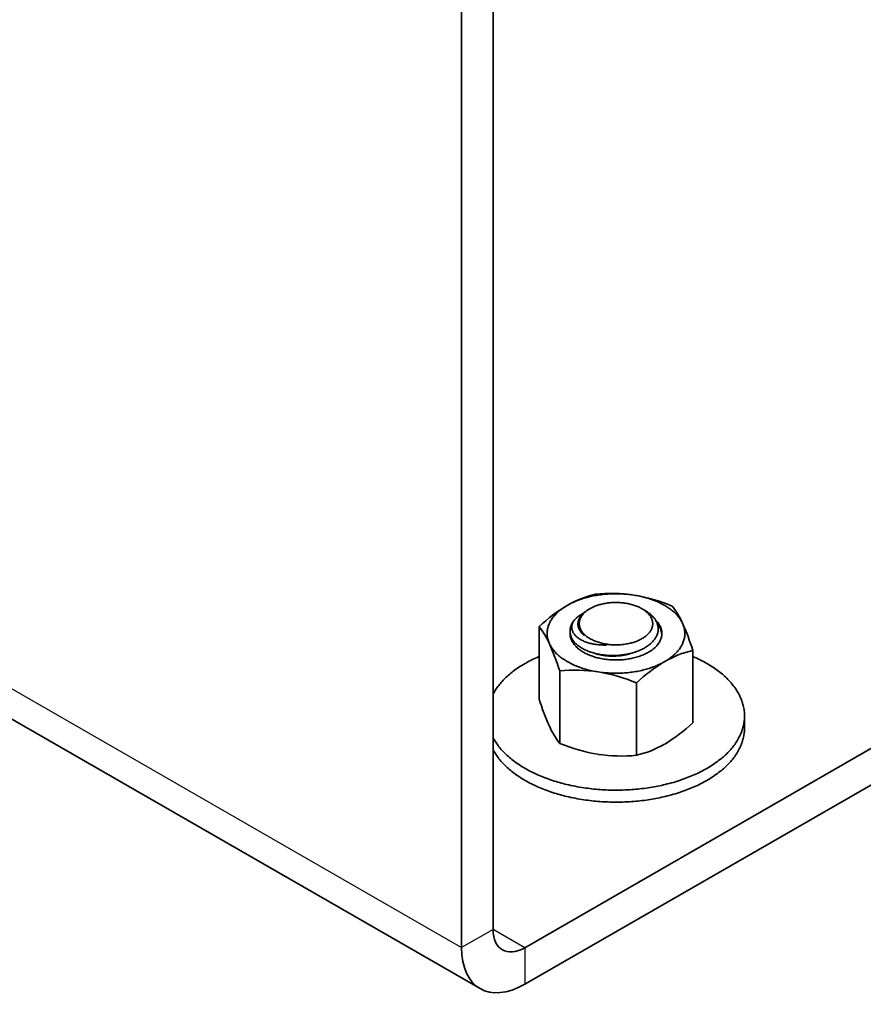
# Model space of a CAD drawing. Units: millimetres. Extents: x 32850 to 40410, y 27282 to 32628.
# Drawn here: x 37337 to 37382, y 28571 to 28624 of the extents above; entities that cross this region are included whole.
import ezdxf

# ---------------------------------------------------------------- set-up
doc = ezdxf.new("R2010")
doc.units = ezdxf.units.MM
doc.layers.add('Visible', color=7, linetype='Continuous', lineweight=35, true_color=0x22346e)
doc.layers.add('Visible Narrow', color=7, linetype='Continuous', lineweight=25, true_color=0x22346e)

msp = doc.modelspace()

# ---------------------------------------------------------------- linework, layer by layer
at = {"layer": 'Visible', "extrusion": (-0.707107, -0.407196, 0.578093)}
for p, q in [((37362.315, 28666.661, 262.173), (37362.315, 28575.096, 262.173)), ((37360.618, 28665.684, 262.173), (37360.618, 28574.119, 262.173)), ((37361.617, 28571.914, 262.173), (37276.764, 28620.777, 262.173)), ((37426.238, 28609.945, 262.173), (37364.012, 28574.111, 262.173)), ((37426.238, 28607.982, 262.173), (37364.012, 28572.149, 262.173))]:
    msp.add_line(p, q, dxfattribs=at)
at = {"layer": 'Visible', "linetype": 'Continuous'}
for p, q in [((37367.516, 28592.325, -476.024), (37367.428, 28592.274, -476.024)), ((37364.785, 28591.36, -476.024), (37364.785, 28587.47, -476.024)), ((37373.036, 28590.083, -476.024), (37373.036, 28586.193, -476.024)), ((37365.891, 28588.978, -476.024), (37365.89, 28585.088, -476.024)), ((37370.016, 28588.34, -476.024), (37370.016, 28584.45, -476.024)), ((37375.814, 28585.917, -476.024), (37375.815, 28586.561, -476.024))]:
    msp.add_line(p, q, dxfattribs=at)
at = {"layer": 'Visible', "flags": 128}
for points in [[(37369.868, 28593.054), (37369.78, 28593.067), (37369.692, 28593.078), (37369.604, 28593.089), (37369.515, 28593.098), (37369.426, 28593.106), (37369.336, 28593.112), (37369.251, 28593.118), (37369.166, 28593.121), (37369.081, 28593.124), (37368.996, 28593.126), (37368.911, 28593.127), (37368.82, 28593.126), (37368.73, 28593.124), (37368.64, 28593.121), (37368.55, 28593.116), (37368.46, 28593.111), (37368.37, 28593.104), (37368.286, 28593.096), (37368.202, 28593.087), (37368.119, 28593.077), (37368.036, 28593.066), (37367.953, 28593.054), (37367.866, 28593.04), (37367.78, 28593.024), (37367.694, 28593.008), (37367.609, 28592.99), (37367.525, 28592.971), (37367.442, 28592.951), (37367.364, 28592.931), (37367.287, 28592.91), (37367.211, 28592.888), (37367.136, 28592.865), (37367.061, 28592.841), (37366.984, 28592.814), (37366.907, 28592.786), (37366.832, 28592.757), (37366.758, 28592.728), (37366.685, 28592.697), (37366.613, 28592.665), (37366.547, 28592.634), (37366.482, 28592.602), (37366.419, 28592.569), (37366.356, 28592.536), (37366.295, 28592.501)], [(37372.483, 28591.544), (37372.459, 28591.594), (37372.432, 28591.644), (37372.404, 28591.693), (37372.373, 28591.742), (37372.34, 28591.791), (37372.305, 28591.839), (37372.27, 28591.884), (37372.234, 28591.928), (37372.196, 28591.972), (37372.156, 28592.016), (37372.114, 28592.059), (37372.068, 28592.104), (37372.02, 28592.148), (37371.97, 28592.191), (37371.918, 28592.234), (37371.865, 28592.276), (37371.809, 28592.317), (37371.756, 28592.356), (37371.7, 28592.393), (37371.644, 28592.43), (37371.586, 28592.466), (37371.526, 28592.501), (37371.461, 28592.537), (37371.395, 28592.573), (37371.328, 28592.608), (37371.258, 28592.641), (37371.188, 28592.674), (37371.116, 28592.705), (37371.047, 28592.734), (37370.977, 28592.762), (37370.906, 28592.789), (37370.833, 28592.815), (37370.76, 28592.84), (37370.681, 28592.866), (37370.601, 28592.89), (37370.521, 28592.914), (37370.439, 28592.936), (37370.356, 28592.957), (37370.272, 28592.977), (37370.193, 28592.994), (37370.112, 28593.011), (37370.032, 28593.026), (37369.95, 28593.041), (37369.868, 28593.054)], [(37366.295, 28592.501), (37366.232, 28592.464), (37366.171, 28592.426), (37366.111, 28592.387), (37366.053, 28592.347), (37365.996, 28592.306), (37365.941, 28592.265), (37365.891, 28592.225), (37365.843, 28592.184), (37365.796, 28592.143), (37365.751, 28592.101), (37365.708, 28592.059), (37365.663, 28592.014), (37365.621, 28591.967), (37365.581, 28591.921), (37365.542, 28591.874), (37365.506, 28591.826), (37365.472, 28591.778), (37365.441, 28591.732), (37365.413, 28591.685), (37365.386, 28591.639), (37365.361, 28591.591), (37365.338, 28591.544), (37365.316, 28591.494), (37365.296, 28591.443), (37365.277, 28591.392), (37365.262, 28591.34), (37365.248, 28591.289), (37365.236, 28591.237), (37365.228, 28591.188), (37365.221, 28591.139), (37365.216, 28591.09), (37365.213, 28591.041), (37365.212, 28590.991), (37365.213, 28590.939), (37365.216, 28590.887), (37365.222, 28590.835), (37365.23, 28590.783), (37365.24, 28590.731), (37365.252, 28590.679), (37365.265, 28590.631), (37365.28, 28590.583), (37365.298, 28590.534), (37365.317, 28590.486), (37365.338, 28590.439)], [(37370.305, 28590.714), (37370.349, 28590.74), (37370.39, 28590.766), (37370.431, 28590.793), (37370.469, 28590.821), (37370.506, 28590.85), (37370.542, 28590.879), (37370.576, 28590.909), (37370.612, 28590.943), (37370.645, 28590.977), (37370.677, 28591.012), (37370.706, 28591.047), (37370.733, 28591.084), (37370.756, 28591.117), (37370.777, 28591.15), (37370.796, 28591.184), (37370.813, 28591.219), (37370.829, 28591.253), (37370.842, 28591.288), (37370.854, 28591.324), (37370.864, 28591.362), (37370.873, 28591.401), (37370.879, 28591.441), (37370.882, 28591.48), (37370.883, 28591.519), (37370.882, 28591.555), (37370.879, 28591.591), (37370.875, 28591.627), (37370.868, 28591.662), (37370.859, 28591.698), (37370.848, 28591.733), (37370.836, 28591.768), (37370.82, 28591.806), (37370.801, 28591.844), (37370.781, 28591.881), (37370.758, 28591.919), (37370.733, 28591.955), (37370.709, 28591.988), (37370.682, 28592.02), (37370.654, 28592.052), (37370.624, 28592.084), (37370.593, 28592.114), (37370.559, 28592.145), (37370.525, 28592.174), (37370.484, 28592.206), (37370.442, 28592.237), (37370.399, 28592.267), (37370.353, 28592.296), (37370.306, 28592.325), (37370.261, 28592.35), (37370.215, 28592.374), (37370.168, 28592.397), (37370.12, 28592.419), (37370.07, 28592.441), (37370.019, 28592.461), (37369.968, 28592.481), (37369.91, 28592.502), (37369.85, 28592.521), (37369.79, 28592.539), (37369.728, 28592.556), (37369.666, 28592.572), (37369.608, 28592.585), (37369.55, 28592.597), (37369.491, 28592.608), (37369.431, 28592.618), (37369.371, 28592.627), (37369.311, 28592.635), (37369.25, 28592.641), (37369.183, 28592.647), (37369.115, 28592.652), (37369.047, 28592.656), (37368.979, 28592.658), (37368.911, 28592.658), (37368.849, 28592.658), (37368.787, 28592.656), (37368.725, 28592.653), (37368.663, 28592.649), (37368.602, 28592.644), (37368.541, 28592.638), (37368.48, 28592.631), (37368.414, 28592.622), (37368.348, 28592.611), (37368.283, 28592.599), (37368.219, 28592.586), (37368.156, 28592.572), (37368.099, 28592.558), (37368.043, 28592.542), (37367.988, 28592.526), (37367.933, 28592.509), (37367.88, 28592.491), (37367.828, 28592.471), (37367.776, 28592.451), (37367.721, 28592.428), (37367.668, 28592.404), (37367.616, 28592.379), (37367.565, 28592.352), (37367.516, 28592.325), (37367.473, 28592.299), (37367.431, 28592.273), (37367.391, 28592.246), (37367.352, 28592.218), (37367.315, 28592.189), (37367.279, 28592.16), (37367.245, 28592.13), (37367.21, 28592.096), (37367.176, 28592.062), (37367.145, 28592.027), (37367.115, 28591.992), (37367.088, 28591.955), (37367.065, 28591.922), (37367.044, 28591.888), (37367.025, 28591.854), (37367.008, 28591.82), (37366.993, 28591.785), (37366.979, 28591.751), (37366.967, 28591.715), (37366.957, 28591.677), (37366.949, 28591.637), (37366.943, 28591.598), (37366.939, 28591.559), (37366.938, 28591.52), (37366.939, 28591.484), (37366.942, 28591.448), (37366.947, 28591.412), (37366.954, 28591.377), (37366.962, 28591.341), (37366.973, 28591.306), (37366.986, 28591.271), (37367.002, 28591.233), (37367.02, 28591.195), (37367.04, 28591.157), (37367.063, 28591.12), (37367.088, 28591.084), (37367.113, 28591.051), (37367.139, 28591.019), (37367.167, 28590.987), (37367.197, 28590.955), (37367.229, 28590.925), (37367.262, 28590.894), (37367.297, 28590.865), (37367.337, 28590.833), (37367.379, 28590.802), (37367.423, 28590.772), (37367.468, 28590.743), (37367.516, 28590.714), (37367.56, 28590.689), (37367.606, 28590.665), (37367.653, 28590.642), (37367.702, 28590.62), (37367.751, 28590.598), (37367.802, 28590.578), (37367.854, 28590.558), (37367.912, 28590.537), (37367.971, 28590.518), (37368.032, 28590.5), (37368.093, 28590.483), (37368.156, 28590.467), (37368.213, 28590.454), (37368.272, 28590.442), (37368.331, 28590.431), (37368.39, 28590.421), (37368.45, 28590.412), (37368.511, 28590.404), (37368.571, 28590.398), (37368.639, 28590.391), (37368.706, 28590.387), (37368.774, 28590.383), (37368.842, 28590.381), (37368.911, 28590.381), (37368.973, 28590.381), (37369.034, 28590.383), (37369.096, 28590.386), (37369.158, 28590.39), (37369.219, 28590.395), (37369.28, 28590.401), (37369.341, 28590.408), (37369.407, 28590.417), (37369.473, 28590.428), (37369.538, 28590.44), (37369.602, 28590.453), (37369.665, 28590.467), (37369.722, 28590.481), (37369.778, 28590.497), (37369.834, 28590.513), (37369.888, 28590.53), (37369.941, 28590.548), (37369.994, 28590.567), (37370.045, 28590.588), (37370.1, 28590.611), (37370.154, 28590.635), (37370.206, 28590.66), (37370.256, 28590.687), (37370.305, 28590.714)], [(37366.631, 28591.659), (37366.661, 28591.697), (37366.692, 28591.733), (37366.726, 28591.769), (37366.762, 28591.804), (37366.8, 28591.839), (37366.839, 28591.873), (37366.882, 28591.906), (37366.926, 28591.939), (37366.972, 28591.971), (37367.02, 28592.002), (37367.07, 28592.033), (37367.121, 28592.062), (37367.167, 28592.087)], [(37370.473, 28592.228), (37370.51, 28592.206), (37370.556, 28592.178), (37370.6, 28592.149), (37370.642, 28592.119), (37370.683, 28592.089), (37370.723, 28592.058), (37370.761, 28592.027), (37370.797, 28591.995), (37370.832, 28591.962), (37370.865, 28591.929), (37370.897, 28591.895), (37370.928, 28591.861), (37370.957, 28591.826), (37370.984, 28591.79), (37371.009, 28591.754), (37371.033, 28591.718), (37371.055, 28591.681), (37371.077, 28591.64), (37371.097, 28591.599), (37371.115, 28591.557), (37371.131, 28591.515), (37371.144, 28591.472), (37371.156, 28591.429), (37371.165, 28591.386), (37371.171, 28591.346), (37371.175, 28591.306), (37371.178, 28591.267), (37371.178, 28591.227), (37371.177, 28591.187), (37371.174, 28591.148), (37371.168, 28591.105), (37371.16, 28591.062), (37371.15, 28591.019), (37371.138, 28590.976), (37371.123, 28590.933), (37371.106, 28590.891), (37371.087, 28590.849), (37371.067, 28590.811), (37371.046, 28590.773), (37371.023, 28590.736), (37370.999, 28590.699), (37370.972, 28590.663), (37370.944, 28590.627), (37370.911, 28590.589), (37370.877, 28590.55), (37370.84, 28590.513), (37370.801, 28590.476), (37370.76, 28590.439), (37370.718, 28590.404), (37370.674, 28590.369), (37370.633, 28590.338), (37370.59, 28590.308), (37370.545, 28590.279), (37370.499, 28590.25), (37370.452, 28590.222), (37370.403, 28590.194), (37370.349, 28590.165), (37370.293, 28590.137), (37370.235, 28590.11), (37370.176, 28590.084), (37370.117, 28590.06), (37370.056, 28590.036), (37369.994, 28590.013), (37369.936, 28589.994), (37369.878, 28589.975), (37369.818, 28589.957), (37369.758, 28589.941), (37369.697, 28589.925), (37369.635, 28589.91), (37369.566, 28589.894), (37369.497, 28589.88), (37369.428, 28589.867), (37369.359, 28589.856), (37369.289, 28589.846), (37369.218, 28589.837), (37369.147, 28589.829), (37369.082, 28589.823), (37369.017, 28589.818), (37368.951, 28589.814), (37368.885, 28589.811), (37368.818, 28589.809), (37368.752, 28589.808), (37368.68, 28589.809), (37368.609, 28589.81), (37368.538, 28589.813), (37368.467, 28589.817), (37368.397, 28589.823), (37368.327, 28589.829), (37368.257, 28589.837), (37368.193, 28589.845), (37368.13, 28589.854), (37368.067, 28589.864), (37368.004, 28589.876), (37367.943, 28589.888), (37367.882, 28589.901), (37367.817, 28589.916), (37367.753, 28589.932), (37367.689, 28589.95), (37367.627, 28589.968), (37367.566, 28589.988), (37367.506, 28590.009), (37367.446, 28590.03), (37367.393, 28590.051), (37367.34, 28590.073), (37367.289, 28590.096), (37367.239, 28590.119), (37367.191, 28590.143), (37367.144, 28590.168), (37367.094, 28590.196), (37367.045, 28590.224), (37366.998, 28590.254), (37366.953, 28590.284), (37366.909, 28590.315), (37366.866, 28590.347), (37366.826, 28590.379), (37366.79, 28590.41), (37366.755, 28590.441), (37366.723, 28590.473), (37366.691, 28590.505), (37366.662, 28590.537), (37366.634, 28590.571)], [(37367.201, 28590.898), (37367.166, 28590.928), (37367.134, 28590.958), (37367.103, 28590.988), (37367.074, 28591.02), (37367.046, 28591.051), (37367.021, 28591.083), (37366.998, 28591.116), (37366.976, 28591.149), (37366.956, 28591.183), (37366.939, 28591.217), (37366.923, 28591.251), (37366.91, 28591.286), (37366.898, 28591.32), (37366.888, 28591.355), (37366.881, 28591.39), (37366.875, 28591.424), (37366.872, 28591.46), (37366.87, 28591.495), (37366.871, 28591.53), (37366.873, 28591.566), (37366.878, 28591.601), (37366.884, 28591.636), (37366.892, 28591.671), (37366.903, 28591.705), (37366.915, 28591.739), (37366.93, 28591.774), (37366.946, 28591.807), (37366.964, 28591.841), (37366.984, 28591.875), (37367.006, 28591.908), (37367.031, 28591.941), (37367.056, 28591.973), (37367.084, 28592.004), (37367.113, 28592.036), (37367.144, 28592.066), (37367.177, 28592.096), (37367.212, 28592.125), (37367.248, 28592.154), (37367.285, 28592.182), (37367.325, 28592.21), (37367.366, 28592.237), (37367.409, 28592.263), (37367.429, 28592.274)], [(37366.634, 28590.571), (37366.605, 28590.612), (37366.579, 28590.654), (37366.555, 28590.697), (37366.533, 28590.74), (37366.514, 28590.783), (37366.497, 28590.826), (37366.482, 28590.87), (37366.471, 28590.911), (37366.462, 28590.951), (37366.454, 28590.992), (37366.449, 28591.033), (37366.446, 28591.074), (37366.445, 28591.115), (37366.446, 28591.16), (37366.449, 28591.204), (37366.455, 28591.249), (37366.464, 28591.293), (37366.475, 28591.337), (37366.488, 28591.381), (37366.503, 28591.425), (37366.52, 28591.465), (37366.538, 28591.505), (37366.558, 28591.544), (37366.581, 28591.583), (37366.605, 28591.621), (37366.631, 28591.659)], [(37366.631, 28591.659), (37366.612, 28591.627), (37366.596, 28591.594), (37366.582, 28591.561), (37366.569, 28591.528), (37366.559, 28591.495), (37366.55, 28591.462), (37366.544, 28591.429), (37366.539, 28591.396), (37366.536, 28591.362), (37366.536, 28591.329), (37366.537, 28591.295), (37366.541, 28591.261), (37366.546, 28591.228), (37366.554, 28591.194), (37366.563, 28591.161), (37366.575, 28591.129), (37366.588, 28591.096), (37366.603, 28591.064), (37366.62, 28591.031), (37366.64, 28590.999), (37366.661, 28590.968), (37366.684, 28590.937), (37366.71, 28590.906), (37366.738, 28590.876), (37366.767, 28590.846), (37366.798, 28590.817), (37366.832, 28590.789), (37366.866, 28590.762), (37366.903, 28590.735), (37366.942, 28590.709), (37366.982, 28590.684), (37367.024, 28590.659), (37367.068, 28590.635), (37367.113, 28590.612), (37367.161, 28590.59), (37367.21, 28590.568), (37367.26, 28590.547), (37367.312, 28590.528), (37367.365, 28590.509), (37367.419, 28590.491), (37367.474, 28590.475), (37367.531, 28590.459), (37367.59, 28590.445), (37367.649, 28590.432), (37367.71, 28590.42), (37367.773, 28590.41), (37367.836, 28590.4), (37367.9, 28590.392), (37367.964, 28590.386), (37368.03, 28590.38), (37368.095, 28590.376), (37368.162, 28590.374), (37368.229, 28590.372), (37368.297, 28590.372), (37368.365, 28590.373), (37368.434, 28590.376)], [(37370.654, 28589.984), (37370.708, 28590.017), (37370.76, 28590.05), (37370.81, 28590.084), (37370.859, 28590.119), (37370.905, 28590.154), (37370.95, 28590.191), (37370.992, 28590.228), (37371.03, 28590.263), (37371.065, 28590.299), (37371.099, 28590.335), (37371.131, 28590.371), (37371.161, 28590.409), (37371.189, 28590.446), (37371.217, 28590.488), (37371.243, 28590.53), (37371.267, 28590.572), (37371.289, 28590.615), (37371.308, 28590.659), (37371.325, 28590.702), (37371.34, 28590.746), (37371.351, 28590.787), (37371.36, 28590.827), (37371.367, 28590.868), (37371.372, 28590.909), (37371.375, 28590.95), (37371.376, 28590.991), (37371.375, 28591.036), (37371.372, 28591.08), (37371.365, 28591.125), (37371.357, 28591.169), (37371.346, 28591.214), (37371.333, 28591.258), (37371.317, 28591.302), (37371.301, 28591.341), (37371.282, 28591.381), (37371.262, 28591.42), (37371.239, 28591.459), (37371.215, 28591.498), (37371.189, 28591.536), (37371.158, 28591.577), (37371.125, 28591.617), (37371.09, 28591.657), (37371.053, 28591.696), (37371.036, 28591.712)], [(37371.126, 28591.527), (37371.135, 28591.516), (37371.167, 28591.473), (37371.197, 28591.43), (37371.224, 28591.386), (37371.249, 28591.341), (37371.272, 28591.297), (37371.293, 28591.252), (37371.311, 28591.207), (37371.327, 28591.162), (37371.341, 28591.116), (37371.353, 28591.071), (37371.362, 28591.025), (37371.369, 28590.979), (37371.374, 28590.933), (37371.374, 28590.929)], [(37371.526, 28589.481), (37371.589, 28589.518), (37371.651, 28589.557), (37371.71, 28589.596), (37371.769, 28589.636), (37371.825, 28589.676), (37371.88, 28589.718), (37371.93, 28589.758), (37371.978, 28589.798), (37372.025, 28589.839), (37372.07, 28589.881), (37372.114, 28589.923), (37372.158, 28589.969), (37372.2, 28590.015), (37372.241, 28590.062), (37372.279, 28590.109), (37372.315, 28590.157), (37372.349, 28590.205), (37372.38, 28590.251), (37372.409, 28590.297), (37372.435, 28590.344), (37372.46, 28590.391), (37372.483, 28590.438), (37372.506, 28590.489), (37372.526, 28590.54), (37372.544, 28590.591), (37372.56, 28590.642), (37372.573, 28590.694), (37372.585, 28590.746), (37372.594, 28590.794), (37372.6, 28590.843), (37372.605, 28590.893), (37372.608, 28590.942), (37372.609, 28590.991), (37372.608, 28591.043), (37372.605, 28591.095), (37372.599, 28591.147), (37372.592, 28591.199), (37372.582, 28591.251), (37372.57, 28591.303), (37372.556, 28591.351), (37372.541, 28591.4), (37372.524, 28591.448), (37372.504, 28591.496), (37372.483, 28591.544)], [(37366.446, 28591.037), (37366.446, 28591.032), (37366.445, 28590.991), (37366.446, 28590.947), (37366.45, 28590.902), (37366.456, 28590.857), (37366.464, 28590.813), (37366.475, 28590.769), (37366.489, 28590.725), (37366.504, 28590.681), (37366.521, 28590.641), (37366.539, 28590.601), (37366.56, 28590.562), (37366.582, 28590.523), (37366.606, 28590.485), (37366.633, 28590.447), (37366.663, 28590.405), (37366.696, 28590.365), (37366.731, 28590.325), (37366.769, 28590.286), (37366.808, 28590.247), (37366.85, 28590.21), (37366.893, 28590.173), (37366.935, 28590.14), (37366.978, 28590.107), (37367.023, 28590.075), (37367.07, 28590.044), (37367.118, 28590.014), (37367.167, 28589.985), (37367.223, 28589.954), (37367.28, 28589.923), (37367.339, 28589.894), (37367.399, 28589.866), (37367.461, 28589.84), (37367.525, 28589.814), (37367.589, 28589.789), (37367.65, 28589.768), (37367.711, 28589.747), (37367.774, 28589.728), (37367.837, 28589.71), (37367.902, 28589.692), (37367.967, 28589.676), (37368.039, 28589.66), (37368.112, 28589.644), (37368.185, 28589.631), (37368.26, 28589.618), (37368.335, 28589.607), (37368.411, 28589.597), (37368.487, 28589.589), (37368.557, 28589.582), (37368.627, 28589.577), (37368.698, 28589.573), (37368.769, 28589.57), (37368.84, 28589.568), (37368.911, 28589.568), (37368.988, 28589.568), (37369.065, 28589.57), (37369.143, 28589.574), (37369.22, 28589.579), (37369.296, 28589.585), (37369.373, 28589.593), (37369.448, 28589.602), (37369.517, 28589.611), (37369.586, 28589.622), (37369.654, 28589.634), (37369.721, 28589.647), (37369.788, 28589.661), (37369.854, 28589.676), (37369.925, 28589.694), (37369.995, 28589.713), (37370.064, 28589.733), (37370.132, 28589.755), (37370.199, 28589.777), (37370.264, 28589.801), (37370.328, 28589.826), (37370.386, 28589.85), (37370.442, 28589.875), (37370.497, 28589.901), (37370.551, 28589.928), (37370.603, 28589.956), (37370.654, 28589.984)], [(37365.338, 28590.439), (37365.362, 28590.388), (37365.389, 28590.339), (37365.418, 28590.289), (37365.448, 28590.24), (37365.481, 28590.191), (37365.516, 28590.143), (37365.551, 28590.098), (37365.587, 28590.054), (37365.626, 28590.01), (37365.666, 28589.967), (37365.707, 28589.924), (37365.754, 28589.879), (37365.802, 28589.835), (37365.851, 28589.791), (37365.903, 28589.748), (37365.957, 28589.706), (37366.012, 28589.665), (37366.066, 28589.627), (37366.121, 28589.589), (37366.177, 28589.553), (37366.236, 28589.517), (37366.295, 28589.481), (37366.36, 28589.445), (37366.426, 28589.409), (37366.494, 28589.375), (37366.563, 28589.341), (37366.633, 28589.309), (37366.705, 28589.277), (37366.774, 28589.248), (37366.844, 28589.22), (37366.916, 28589.193), (37366.988, 28589.167), (37367.061, 28589.142), (37367.14, 28589.116), (37367.22, 28589.092), (37367.301, 28589.069), (37367.383, 28589.047), (37367.465, 28589.026), (37367.549, 28589.006), (37367.629, 28588.988), (37367.709, 28588.972), (37367.79, 28588.956), (37367.871, 28588.942), (37367.953, 28588.929)], [(37369.954, 28590), (37369.918, 28589.985), (37369.864, 28589.965), (37369.81, 28589.946), (37369.755, 28589.928), (37369.699, 28589.911), (37369.642, 28589.894), (37369.584, 28589.879), (37369.525, 28589.864), (37369.466, 28589.851), (37369.406, 28589.839), (37369.345, 28589.827), (37369.284, 28589.817), (37369.223, 28589.808), (37369.161, 28589.8), (37369.099, 28589.793), (37369.037, 28589.787), (37368.974, 28589.783), (37368.912, 28589.779), (37368.85, 28589.777), (37368.789, 28589.775), (37368.727, 28589.775), (37368.666, 28589.776), (37368.606, 28589.778), (37368.545, 28589.782), (37368.485, 28589.786), (37368.425, 28589.791), (37368.366, 28589.797), (37368.306, 28589.805), (37368.247, 28589.813), (37368.189, 28589.823), (37368.131, 28589.833), (37368.074, 28589.845), (37368.018, 28589.858), (37367.962, 28589.871), (37367.908, 28589.886), (37367.854, 28589.901), (37367.802, 28589.918), (37367.782, 28589.925)], [(37367.953, 28588.929), (37368.041, 28588.916), (37368.129, 28588.904), (37368.217, 28588.894), (37368.306, 28588.884), (37368.396, 28588.877), (37368.485, 28588.87), (37368.57, 28588.865), (37368.655, 28588.861), (37368.74, 28588.858), (37368.825, 28588.856), (37368.91, 28588.856), (37369.001, 28588.856), (37369.091, 28588.858), (37369.181, 28588.861), (37369.271, 28588.866), (37369.361, 28588.872), (37369.451, 28588.879), (37369.535, 28588.886), (37369.619, 28588.895), (37369.702, 28588.905), (37369.785, 28588.916), (37369.868, 28588.928), (37369.955, 28588.943), (37370.041, 28588.958), (37370.127, 28588.974), (37370.212, 28588.992), (37370.296, 28589.011), (37370.379, 28589.031), (37370.457, 28589.051), (37370.534, 28589.072), (37370.61, 28589.095), (37370.686, 28589.118), (37370.76, 28589.142), (37370.838, 28589.168), (37370.914, 28589.196), (37370.989, 28589.225), (37371.064, 28589.255), (37371.136, 28589.286), (37371.208, 28589.318), (37371.274, 28589.349), (37371.339, 28589.38), (37371.403, 28589.413), (37371.465, 28589.447), (37371.526, 28589.481)], [(37373.792, 28583.743), (37373.877, 28583.793), (37373.961, 28583.844), (37374.043, 28583.896), (37374.123, 28583.948), (37374.202, 28584.001), (37374.279, 28584.056), (37374.355, 28584.111), (37374.423, 28584.162), (37374.489, 28584.213), (37374.554, 28584.265), (37374.617, 28584.318), (37374.679, 28584.372), (37374.74, 28584.426), (37374.798, 28584.48), (37374.856, 28584.535), (37374.912, 28584.591), (37374.966, 28584.647), (37375.019, 28584.704), (37375.07, 28584.761), (37375.116, 28584.815), (37375.162, 28584.87), (37375.206, 28584.925), (37375.248, 28584.98), (37375.289, 28585.036), (37375.334, 28585.101), (37375.378, 28585.167), (37375.419, 28585.232), (37375.459, 28585.299), (37375.496, 28585.366), (37375.532, 28585.433), (37375.565, 28585.5), (37375.594, 28585.562), (37375.621, 28585.624), (37375.646, 28585.687), (37375.67, 28585.75), (37375.692, 28585.813), (37375.712, 28585.876), (37375.73, 28585.94), (37375.746, 28586.003), (37375.761, 28586.067), (37375.774, 28586.131), (37375.785, 28586.195), (37375.795, 28586.259), (37375.802, 28586.319), (37375.807, 28586.38), (37375.811, 28586.44), (37375.814, 28586.501), (37375.815, 28586.561), (37375.813, 28586.632), (37375.81, 28586.702), (37375.805, 28586.772), (37375.797, 28586.842), (37375.788, 28586.912), (37375.776, 28586.981), (37375.762, 28587.051), (37375.748, 28587.115), (37375.731, 28587.178), (37375.713, 28587.242), (37375.693, 28587.305), (37375.672, 28587.368), (37375.648, 28587.431), (37375.623, 28587.494), (37375.596, 28587.556), (37375.568, 28587.618), (37375.537, 28587.68), (37375.505, 28587.742), (37375.471, 28587.803), (37375.438, 28587.86), (37375.403, 28587.917), (37375.366, 28587.974), (37375.328, 28588.031), (37375.289, 28588.087), (37375.242, 28588.152), (37375.192, 28588.216), (37375.141, 28588.279), (37375.088, 28588.342), (37375.032, 28588.405), (37374.975, 28588.466), (37374.916, 28588.528), (37374.861, 28588.583), (37374.803, 28588.639), (37374.744, 28588.693), (37374.684, 28588.747), (37374.622, 28588.801), (37374.559, 28588.854), (37374.494, 28588.906), (37374.428, 28588.958), (37374.361, 28589.009), (37374.291, 28589.059), (37374.221, 28589.109), (37374.149, 28589.158), (37374.08, 28589.204), (37374.01, 28589.249), (37373.939, 28589.293), (37373.866, 28589.337), (37373.793, 28589.38), (37373.706, 28589.429), (37373.618, 28589.478), (37373.528, 28589.525), (37373.437, 28589.571), (37373.345, 28589.617), (37373.251, 28589.662), (37373.156, 28589.705), (37373.067, 28589.744), (37373.036, 28589.758)], [(37373.792, 28583.099), (37373.877, 28583.149), (37373.961, 28583.2), (37374.043, 28583.251), (37374.123, 28583.304), (37374.202, 28583.357), (37374.279, 28583.411), (37374.355, 28583.466), (37374.423, 28583.517), (37374.489, 28583.569), (37374.554, 28583.621), (37374.617, 28583.674), (37374.679, 28583.727), (37374.74, 28583.781), (37374.798, 28583.836), (37374.856, 28583.891), (37374.912, 28583.947), (37374.966, 28584.003), (37375.019, 28584.059), (37375.07, 28584.117), (37375.116, 28584.171), (37375.162, 28584.226), (37375.206, 28584.281), (37375.248, 28584.336), (37375.289, 28584.392), (37375.334, 28584.457), (37375.378, 28584.522), (37375.419, 28584.588), (37375.459, 28584.655), (37375.496, 28584.721), (37375.532, 28584.788), (37375.565, 28584.856), (37375.594, 28584.918), (37375.621, 28584.98), (37375.646, 28585.043), (37375.67, 28585.106), (37375.692, 28585.169), (37375.712, 28585.232), (37375.73, 28585.295), (37375.746, 28585.359), (37375.761, 28585.423), (37375.774, 28585.486), (37375.785, 28585.55), (37375.794, 28585.614), (37375.802, 28585.675), (37375.807, 28585.735), (37375.811, 28585.796), (37375.814, 28585.857), (37375.814, 28585.917)]]:
    msp.add_lwpolyline(points, dxfattribs=at)
at = {"layer": 'Visible'}
for points in [[(37364.785, 28589.758), (37364.761, 28589.748), (37364.672, 28589.709), (37364.585, 28589.669), (37364.499, 28589.628), (37364.413, 28589.587), (37364.334, 28589.547), (37364.256, 28589.506), (37364.179, 28589.465), (37364.103, 28589.423), (37364.029, 28589.381), (37363.943, 28589.331), (37363.86, 28589.28), (37363.778, 28589.228), (37363.697, 28589.176), (37363.619, 28589.122), (37363.541, 28589.068), (37363.466, 28589.013), (37363.398, 28588.962), (37363.332, 28588.911), (37363.267, 28588.858), (37363.203, 28588.806), (37363.142, 28588.752), (37363.081, 28588.698), (37363.022, 28588.644), (37362.965, 28588.589), (37362.909, 28588.533), (37362.855, 28588.477), (37362.802, 28588.42), (37362.751, 28588.363), (37362.704, 28588.309), (37362.659, 28588.254), (37362.615, 28588.199), (37362.573, 28588.144), (37362.532, 28588.088), (37362.486, 28588.023), (37362.443, 28587.957), (37362.401, 28587.891), (37362.362, 28587.825), (37362.324, 28587.758), (37362.315, 28587.741)], [(37362.315, 28585.383), (37362.316, 28585.382), (37362.349, 28585.321), (37362.383, 28585.264), (37362.418, 28585.206), (37362.454, 28585.15), (37362.492, 28585.093), (37362.532, 28585.037), (37362.579, 28584.972), (37362.629, 28584.908), (37362.68, 28584.845), (37362.733, 28584.782), (37362.788, 28584.719), (37362.845, 28584.657), (37362.904, 28584.596), (37362.96, 28584.54), (37363.017, 28584.485), (37363.076, 28584.431), (37363.136, 28584.377), (37363.198, 28584.323), (37363.262, 28584.27), (37363.326, 28584.218), (37363.392, 28584.166), (37363.46, 28584.115), (37363.529, 28584.065), (37363.6, 28584.015), (37363.671, 28583.966), (37363.74, 28583.92), (37363.811, 28583.875), (37363.882, 28583.831), (37363.955, 28583.787), (37364.028, 28583.744), (37364.115, 28583.694), (37364.203, 28583.646), (37364.293, 28583.599), (37364.384, 28583.552), (37364.476, 28583.507), (37364.57, 28583.462), (37364.665, 28583.419), (37364.753, 28583.38), (37364.843, 28583.341), (37364.933, 28583.304), (37365.025, 28583.267), (37365.117, 28583.231), (37365.211, 28583.197), (37365.305, 28583.163), (37365.401, 28583.129), (37365.497, 28583.097), (37365.594, 28583.066), (37365.692, 28583.035), (37365.791, 28583.006), (37365.885, 28582.979), (37365.98, 28582.953), (37366.075, 28582.928), (37366.171, 28582.903), (37366.268, 28582.879), (37366.381, 28582.853), (37366.494, 28582.828), (37366.608, 28582.804), (37366.723, 28582.781), (37366.839, 28582.76), (37366.955, 28582.739), (37367.072, 28582.72), (37367.179, 28582.703), (37367.287, 28582.688), (37367.396, 28582.673), (37367.504, 28582.659), (37367.614, 28582.647), (37367.723, 28582.635), (37367.833, 28582.625), (37367.943, 28582.615), (37368.053, 28582.607), (37368.164, 28582.599), (37368.275, 28582.593), (37368.386, 28582.587), (37368.49, 28582.583), (37368.595, 28582.58), (37368.7, 28582.578), (37368.805, 28582.576), (37368.91, 28582.576), (37369.032, 28582.576), (37369.153, 28582.578), (37369.274, 28582.581), (37369.396, 28582.586), (37369.517, 28582.591), (37369.638, 28582.598), (37369.758, 28582.606), (37369.869, 28582.614), (37369.979, 28582.624), (37370.089, 28582.634), (37370.198, 28582.646), (37370.307, 28582.658), (37370.416, 28582.672), (37370.525, 28582.686), (37370.633, 28582.702), (37370.74, 28582.718), (37370.847, 28582.736), (37370.954, 28582.754), (37371.06, 28582.774), (37371.16, 28582.793), (37371.259, 28582.813), (37371.357, 28582.834), (37371.455, 28582.856), (37371.552, 28582.879), (37371.664, 28582.906), (37371.775, 28582.935), (37371.885, 28582.965), (37371.994, 28582.995), (37372.102, 28583.027), (37372.21, 28583.06), (37372.316, 28583.094), (37372.412, 28583.126), (37372.508, 28583.159), (37372.602, 28583.193), (37372.696, 28583.228), (37372.788, 28583.264), (37372.88, 28583.3), (37372.971, 28583.338), (37373.06, 28583.376), (37373.149, 28583.415), (37373.236, 28583.455), (37373.322, 28583.496), (37373.407, 28583.537), (37373.486, 28583.577), (37373.564, 28583.617), (37373.641, 28583.659), (37373.717, 28583.7), (37373.792, 28583.743)], [(37362.315, 28584.739), (37362.316, 28584.738), (37362.349, 28584.677), (37362.383, 28584.619), (37362.418, 28584.562), (37362.454, 28584.505), (37362.492, 28584.449), (37362.532, 28584.393), (37362.579, 28584.328), (37362.628, 28584.264), (37362.68, 28584.201), (37362.733, 28584.137), (37362.788, 28584.075), (37362.845, 28584.013), (37362.904, 28583.952), (37362.96, 28583.896), (37363.017, 28583.841), (37363.076, 28583.786), (37363.136, 28583.732), (37363.198, 28583.679), (37363.262, 28583.626), (37363.326, 28583.574), (37363.392, 28583.522), (37363.46, 28583.471), (37363.529, 28583.421), (37363.6, 28583.371), (37363.671, 28583.322), (37363.74, 28583.276), (37363.811, 28583.231), (37363.882, 28583.186), (37363.954, 28583.143), (37364.028, 28583.099), (37364.115, 28583.05), (37364.203, 28583.002), (37364.292, 28582.955), (37364.383, 28582.908), (37364.476, 28582.863), (37364.57, 28582.818), (37364.665, 28582.774), (37364.753, 28582.735), (37364.843, 28582.697), (37364.933, 28582.66), (37365.025, 28582.623), (37365.117, 28582.587), (37365.211, 28582.552), (37365.305, 28582.518), (37365.401, 28582.485), (37365.497, 28582.453), (37365.594, 28582.422), (37365.692, 28582.391), (37365.791, 28582.362), (37365.885, 28582.335), (37365.98, 28582.309), (37366.075, 28582.283), (37366.171, 28582.259), (37366.268, 28582.235), (37366.381, 28582.209), (37366.494, 28582.184), (37366.608, 28582.16), (37366.723, 28582.137), (37366.839, 28582.115), (37366.955, 28582.095), (37367.071, 28582.076), (37367.179, 28582.059), (37367.287, 28582.043), (37367.395, 28582.029), (37367.504, 28582.015), (37367.613, 28582.003), (37367.723, 28581.991), (37367.833, 28581.98), (37367.943, 28581.971), (37368.053, 28581.962), (37368.164, 28581.955), (37368.275, 28581.949), (37368.386, 28581.943), (37368.49, 28581.939), (37368.595, 28581.936), (37368.7, 28581.933), (37368.805, 28581.932), (37368.91, 28581.932), (37369.031, 28581.932), (37369.153, 28581.934), (37369.274, 28581.937), (37369.395, 28581.941), (37369.517, 28581.947), (37369.637, 28581.954), (37369.758, 28581.962), (37369.869, 28581.97), (37369.979, 28581.98), (37370.089, 28581.99), (37370.198, 28582.001), (37370.307, 28582.014), (37370.416, 28582.027), (37370.525, 28582.042), (37370.633, 28582.058), (37370.74, 28582.074), (37370.847, 28582.092), (37370.954, 28582.11), (37371.06, 28582.13), (37371.16, 28582.149), (37371.259, 28582.169), (37371.357, 28582.19), (37371.455, 28582.212), (37371.552, 28582.235), (37371.664, 28582.262), (37371.775, 28582.291), (37371.885, 28582.32), (37371.994, 28582.351), (37372.102, 28582.383), (37372.21, 28582.416), (37372.316, 28582.45), (37372.412, 28582.482), (37372.508, 28582.515), (37372.602, 28582.549), (37372.696, 28582.584), (37372.788, 28582.62), (37372.88, 28582.656), (37372.971, 28582.694), (37373.06, 28582.732), (37373.149, 28582.771), (37373.236, 28582.811), (37373.322, 28582.851), (37373.407, 28582.893), (37373.486, 28582.933), (37373.564, 28582.973), (37373.641, 28583.014), (37373.717, 28583.056), (37373.792, 28583.099)]]:
    msp.add_lwpolyline(points, dxfattribs=at)
at = {"layer": 'Visible', "linetype": 'Continuous'}
for centre, radius, start, end in [((37369.103, 28587.654, -476.024), 5.601, 103.3907, 120.078), ((37368.637, 28584.76, -476.024), 8.385, 81.5582, 95.6925), ((37368.326, 28583.748, -476.024), 9.433, 67.5353, 80.5925), ((37370.862, 28584.891, -476.024), 8.876, 120.9636, 133.2064), ((37368.45, 28589.75, -476.024), 4.415, 23.9715, 37.9486), ((37361.304, 28588.645, -476.024), 4.414, 23.9711, 37.949), ((37359.991, 28585.983, -476.024), 13.675, 17.4493, 23.9962), ((37352.847, 28584.878, -476.024), 13.673, 17.4488, 23.9967), ((37374.333, 28584.634, -476.024), 5.601, 103.3905, 120.0781), ((37376.093, 28581.869, -476.024), 8.877, 120.9644, 133.2055), ((37366.722, 28580.634, -476.024), 8.385, 81.5585, 95.6922), ((37366.411, 28579.623, -476.024), 9.432, 67.5349, 80.593), ((37377.83, 28591.571, -476.024), 13.675, 197.4493, 203.9962), ((37366.958, 28592.664, -476.024), 8.878, 300.9651, 313.2049), ((37369.371, 28587.803, -476.024), 4.415, 203.9715, 217.9486), ((37369.495, 28593.806, -476.024), 9.433, 247.5353, 260.5925), ((37368.718, 28589.899, -476.024), 5.601, 283.3904, 300.0782), ((37369.184, 28592.793, -476.024), 8.385, 261.5582, 275.6925)]:
    msp.add_arc(centre, radius, start, end, dxfattribs=at)
at = {"layer": 'Visible'}
for major_axis in [(1.198, 2.08), (2.395, 4.16)]:
    msp.add_ellipse((37364.012, 28576.073, 262.173), major_axis=major_axis, ratio=0.578093, start_param=2.354261, end_param=3.925057, dxfattribs=at)
at = {"layer": 'Visible Narrow', "extrusion": (-0.707107, -0.407196, 0.578093)}
for p, q in [((37275.765, 28622.982, 262.173), (37360.618, 28574.119, 262.173)), ((37362.315, 28575.096, 262.173), (37360.618, 28574.119, 262.173)), ((37364.012, 28574.111, 262.173), (37362.315, 28575.089, 262.173)), ((37364.012, 28574.111, 262.173), (37364.012, 28572.149, 262.173))]:
    msp.add_line(p, q, dxfattribs=at)

doc.saveas('drawing.dxf')
